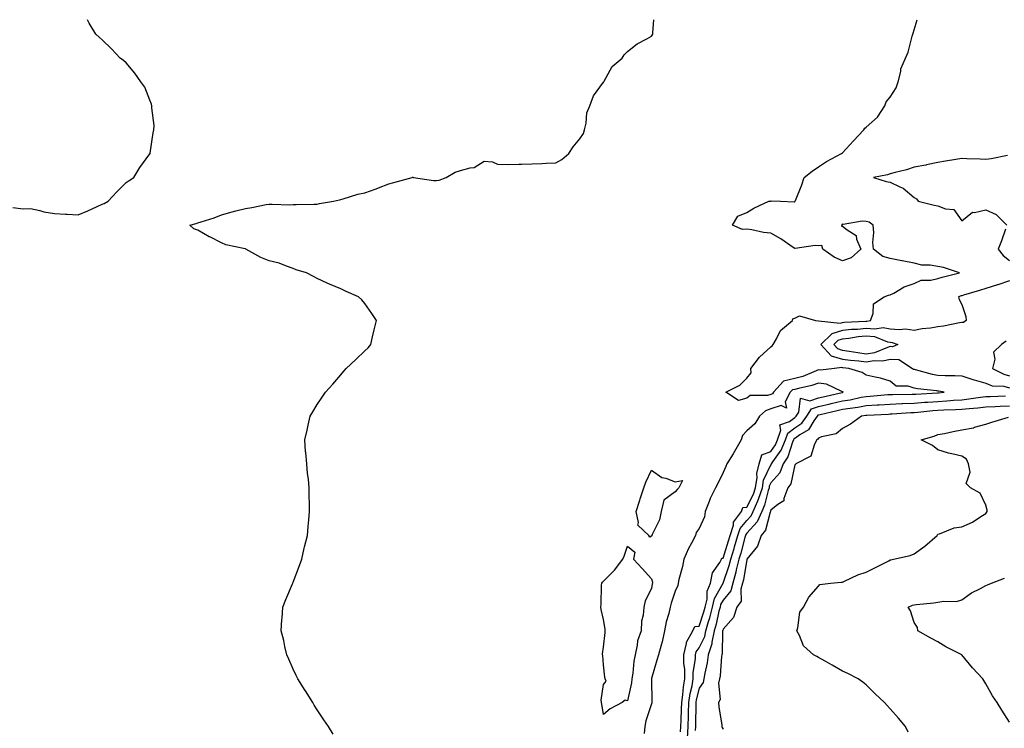
# Model space of a CAD drawing. Units: inches. Extents: x 884003 to 886643, y 7371818 to 7374458.
# Drawn here: x 885714 to 886126, y 7374161 to 7374458 of the extents above; entities that cross this region are included whole.
import ezdxf

# ---------------------------------------------------------------- set-up
doc = ezdxf.new("R2010")
doc.units = ezdxf.units.IN
doc.header["$MEASUREMENT"] = 0
doc.layers.add('Contour_88407371', color=7, linetype='Continuous', true_color=0xc7022d)

msp = doc.modelspace()

# ---------------------------------------------------------------- linework, layer by layer
at = {"layer": 'Contour_88407371'}
for points in [[(885710.61, 7374379.36, 3436), (885714.95, 7374378.82, 3436), (885718.05, 7374378.84, 3436), (885721.96, 7374378.01, 3436), (885723.62, 7374377.49, 3436), (885728.05, 7374376.77, 3436), (885732.65, 7374376.52, 3436), (885733.46, 7374376.51, 3436), (885738.05, 7374376.28, 3436), (885742.01, 7374377.96, 3436), (885745.93, 7374379.8, 3436), (885748.05, 7374380.76, 3436), (885748.92, 7374381.05, 3436), (885750.61, 7374381.92, 3436), (885754.16, 7374385.81, 3436), (885758.05, 7374389.85, 3436), (885759.32, 7374390.65, 3436), (885761.25, 7374391.92, 3436), (885763.87, 7374396.1, 3436), (885768.05, 7374401.77, 3436), (885768.11, 7374401.86, 3436), (885768.15, 7374401.92, 3436), (885768.17, 7374402.04, 3436), (885769.42, 7374410.55, 3436), (885769.75, 7374411.92, 3436), (885769.76, 7374413.63, 3436), (885768.9, 7374421.07, 3436), (885768.9, 7374421.92, 3436), (885768.72, 7374422.59, 3436), (885768.05, 7374424.29, 3436), (885765.86, 7374429.73, 3436), (885764.21, 7374431.92, 3436), (885761.76, 7374435.63, 3436), (885758.05, 7374439.93, 3436), (885756.99, 7374440.86, 3436), (885755.59, 7374441.92, 3436), (885751.97, 7374445.83, 3436), (885748.05, 7374449.62, 3436), (885746.8, 7374450.66, 3436), (885745.35, 7374451.92, 3436), (885742.65, 7374456.52, 3436), (885741.89, 7374458, 3436)], [(885844.76, 7374158.63, 3435), (885842.88, 7374161.92, 3435), (885840.85, 7374164.72, 3435), (885838.05, 7374168.85, 3435), (885836.89, 7374170.75, 3435), (885836.2, 7374171.92, 3435), (885833.21, 7374176.76, 3435), (885833.09, 7374176.96, 3435), (885829.95, 7374181.92, 3435), (885829.35, 7374183.22, 3435), (885828.05, 7374185.95, 3435), (885826.28, 7374190.15, 3435), (885825.44, 7374191.92, 3435), (885824.57, 7374195.41, 3435), (885824.07, 7374197.94, 3435), (885822.98, 7374201.92, 3435), (885823.29, 7374206.68, 3435), (885823.38, 7374207.25, 3435), (885823.67, 7374211.92, 3435), (885824.92, 7374215.05, 3435), (885827.77, 7374221.64, 3435), (885827.89, 7374221.92, 3435), (885827.94, 7374222.03, 3435), (885828.05, 7374222.32, 3435), (885830.69, 7374229.28, 3435), (885831.63, 7374231.92, 3435), (885832.66, 7374236.54, 3435), (885832.8, 7374237.17, 3435), (885833.99, 7374241.92, 3435), (885834.34, 7374245.63, 3435), (885834.58, 7374248.45, 3435), (885834.87, 7374251.92, 3435), (885834.85, 7374255.12, 3435), (885834.69, 7374258.56, 3435), (885834.67, 7374261.92, 3435), (885834.43, 7374265.54, 3435), (885834.05, 7374267.92, 3435), (885833.81, 7374271.92, 3435), (885833.31, 7374276.66, 3435), (885833.25, 7374277.12, 3435), (885832.86, 7374281.92, 3435), (885833.88, 7374286.09, 3435), (885834.27, 7374288.14, 3435), (885835.13, 7374291.92, 3435), (885836.22, 7374293.75, 3435), (885838.05, 7374296.84, 3435), (885840.15, 7374299.82, 3435), (885841.62, 7374301.92, 3435), (885844.7, 7374305.27, 3435), (885848.05, 7374309.25, 3435), (885849.29, 7374310.69, 3435), (885850.28, 7374311.92, 3435), (885854.27, 7374315.7, 3435), (885858.05, 7374319.31, 3435), (885859.4, 7374320.57, 3435), (885860.6, 7374321.92, 3435), (885861.32, 7374325.19, 3435), (885861.95, 7374328.02, 3435), (885862.87, 7374331.92, 3435), (885861.04, 7374334.91, 3435), (885858.05, 7374339.11, 3435), (885856.74, 7374340.61, 3435), (885855.4, 7374341.92, 3435), (885850.25, 7374344.12, 3435), (885848.05, 7374345.24, 3435), (885843.31, 7374347.18, 3435), (885842.3, 7374347.67, 3435), (885838.05, 7374349.62, 3435), (885836.49, 7374350.36, 3435), (885833.56, 7374351.92, 3435), (885829.29, 7374353.16, 3435), (885828.05, 7374353.82, 3435), (885825.3, 7374354.67, 3435), (885822.15, 7374356.02, 3435), (885818.05, 7374356.91, 3435), (885814.5, 7374358.37, 3435), (885808.15, 7374361.92, 3435), (885808.08, 7374361.95, 3435), (885808.05, 7374361.96, 3435), (885808, 7374361.97, 3435), (885799.84, 7374363.71, 3435), (885798.05, 7374364.45, 3435), (885793.09, 7374366.96, 3435), (885792.89, 7374367.08, 3435), (885788.05, 7374369.79, 3435), (885786.47, 7374370.34, 3435), (885784.82, 7374371.92, 3435), (885787.37, 7374372.6, 3435), (885788.05, 7374372.85, 3435), (885789.48, 7374373.34, 3435), (885795.01, 7374374.96, 3435), (885798.05, 7374376.2, 3435), (885802.48, 7374377.49, 3435), (885803.99, 7374377.86, 3435), (885808.05, 7374378.96, 3435), (885810.71, 7374379.26, 3435), (885816.67, 7374380.54, 3435), (885818.05, 7374380.73, 3435), (885819.2, 7374380.77, 3435), (885826.63, 7374380.5, 3435), (885828.05, 7374380.54, 3435), (885829.32, 7374380.64, 3435), (885836.79, 7374380.66, 3435), (885838.05, 7374380.75, 3435), (885839.04, 7374380.93, 3435), (885844.99, 7374381.92, 3435), (885847.43, 7374382.54, 3435), (885848.05, 7374382.63, 3435), (885849.01, 7374382.88, 3435), (885855.11, 7374384.86, 3435), (885858.05, 7374385.5, 3435), (885862.78, 7374387.19, 3435), (885863.7, 7374387.57, 3435), (885868.05, 7374389.26, 3435), (885870.18, 7374389.79, 3435), (885877.83, 7374391.92, 3435), (885877.99, 7374391.98, 3435), (885878.05, 7374391.99, 3435), (885878.12, 7374391.99, 3435), (885878.4, 7374391.92, 3435), (885886.74, 7374390.61, 3435), (885888.05, 7374390.56, 3435), (885889.22, 7374390.75, 3435), (885892.04, 7374391.92, 3435), (885895.86, 7374394.11, 3435), (885898.05, 7374394.77, 3435), (885902.13, 7374396, 3435), (885903.87, 7374396.1, 3435), (885908.05, 7374398.73, 3435), (885911.52, 7374398.45, 3435), (885913.6, 7374397.47, 3435), (885918.05, 7374397.32, 3435), (885922.56, 7374397.4, 3435), (885923.64, 7374397.51, 3435), (885928.05, 7374397.61, 3435), (885932.17, 7374397.8, 3435), (885933.99, 7374397.86, 3435), (885938.05, 7374398.05, 3435), (885940.59, 7374399.38, 3435), (885943.52, 7374401.92, 3435), (885945.31, 7374404.67, 3435), (885948.05, 7374408.12, 3435), (885949.61, 7374410.36, 3435), (885950.04, 7374411.92, 3435), (885950.75, 7374414.62, 3435), (885950.98, 7374418.99, 3435), (885952.32, 7374421.92, 3435), (885953.86, 7374426.11, 3435), (885958.05, 7374431.82, 3435), (885958.11, 7374431.87, 3435), (885958.15, 7374431.92, 3435), (885958.32, 7374432.19, 3435), (885961.56, 7374438.41, 3435), (885965.84, 7374441.92, 3435), (885966.64, 7374443.33, 3435), (885968.05, 7374444.7, 3435), (885972.08, 7374447.89, 3435), (885976.11, 7374449.98, 3435), (885978.05, 7374451.09, 3435), (885978.43, 7374451.54, 3435), (885978.67, 7374451.92, 3435), (885978.67, 7374452.55, 3435), (885979, 7374458, 3435)], [(885993.14, 7374157.01, 3434), (885993.45, 7374161.92, 3434), (885993.57, 7374166.4, 3434), (885993.6, 7374167.47, 3434), (885993.72, 7374171.92, 3434), (885994.27, 7374175.7, 3434), (885995.06, 7374178.93, 3434), (885995.58, 7374181.92, 3434), (885995.58, 7374184.39, 3434), (885996.5, 7374190.37, 3434), (885996.5, 7374191.92, 3434), (885996.79, 7374193.18, 3434), (885998.05, 7374194.82, 3434), (886000.36, 7374199.61, 3434), (886000.83, 7374201.92, 3434), (886001.99, 7374205.86, 3434), (886002.53, 7374207.44, 3434), (886003.68, 7374211.92, 3434), (886004.5, 7374215.47, 3434), (886008.05, 7374221.91, 3434), (886008.06, 7374221.93, 3434), (886010.66, 7374229.31, 3434), (886011.27, 7374231.92, 3434), (886012.64, 7374236.51, 3434), (886012.84, 7374237.13, 3434), (886014.21, 7374241.92, 3434), (886015.15, 7374244.82, 3434), (886018.05, 7374248.17, 3434), (886019.84, 7374250.13, 3434), (886020.63, 7374251.92, 3434), (886022.57, 7374256.44, 3434), (886022.89, 7374257.08, 3434), (886024.5, 7374261.92, 3434), (886024.95, 7374265.02, 3434), (886028.05, 7374271.45, 3434), (886028.27, 7374271.7, 3434), (886028.36, 7374271.92, 3434), (886028.9, 7374272.77, 3434), (886032.34, 7374277.63, 3434), (886034.21, 7374281.92, 3434), (886035.14, 7374284.83, 3434), (886038.05, 7374286.96, 3434), (886040.98, 7374288.99, 3434), (886043.07, 7374291.92, 3434), (886045.02, 7374294.95, 3434), (886048.05, 7374295.94, 3434), (886052.91, 7374297.06, 3434), (886053.28, 7374297.15, 3434), (886058.05, 7374298.25, 3434), (886061.22, 7374298.75, 3434), (886065.92, 7374299.79, 3434), (886068.05, 7374300.16, 3434), (886069.7, 7374300.27, 3434), (886077.05, 7374300.92, 3434), (886078.05, 7374300.99, 3434), (886078.94, 7374301.03, 3434), (886087.18, 7374301.05, 3434), (886088.05, 7374301.08, 3434), (886088.83, 7374301.14, 3434), (886097.79, 7374301.66, 3434), (886098.05, 7374301.68, 3434), (886098.27, 7374301.7, 3434), (886100.68, 7374301.92, 3434), (886098.45, 7374302.32, 3434), (886098.05, 7374302.35, 3434), (886097.53, 7374302.44, 3434), (886089.46, 7374303.33, 3434), (886088.05, 7374303.63, 3434), (886085.55, 7374304.42, 3434), (886080.58, 7374304.45, 3434), (886078.05, 7374306.58, 3434), (886073.99, 7374307.87, 3434), (886071.76, 7374308.21, 3434), (886068.05, 7374309.12, 3434), (886066.37, 7374310.24, 3434), (886060.66, 7374311.92, 3434), (886058.24, 7374312.11, 3434), (886058.05, 7374312.14, 3434), (886057.73, 7374312.24, 3434), (886054.74, 7374311.92, 3434), (886048.83, 7374311.14, 3434), (886048.05, 7374311.24, 3434), (886047.01, 7374310.88, 3434), (886041.41, 7374308.56, 3434), (886038.05, 7374307.61, 3434), (886033.38, 7374306.59, 3434), (886029.11, 7374301.92, 3434), (886028.74, 7374301.23, 3434), (886028.05, 7374301.01, 3434), (886026.72, 7374300.59, 3434), (886019.36, 7374300.61, 3434), (886018.05, 7374299.5, 3434), (886014.53, 7374298.4, 3434), (886009.27, 7374301.92, 3434), (886015.04, 7374304.93, 3434), (886018.05, 7374307.85, 3434), (886019.86, 7374310.11, 3434), (886019.68, 7374311.92, 3434), (886023.31, 7374316.66, 3434), (886028.05, 7374320.88, 3434), (886028.58, 7374321.38, 3434), (886028.97, 7374321.92, 3434), (886030.44, 7374324.31, 3434), (886032.15, 7374327.82, 3434), (886037.15, 7374331.92, 3434), (886037.34, 7374332.63, 3434), (886038.05, 7374333, 3434), (886040.03, 7374333.9, 3434), (886046.76, 7374331.92, 3434), (886047.99, 7374331.86, 3434), (886048.05, 7374331.87, 3434), (886048.08, 7374331.89, 3434), (886057.03, 7374330.9, 3434), (886058.05, 7374331.19, 3434), (886058.7, 7374331.27, 3434), (886067.78, 7374331.65, 3434), (886068.05, 7374331.67, 3434), (886068.32, 7374331.65, 3434), (886069.86, 7374331.92, 3434), (886070.98, 7374334.85, 3434), (886071.02, 7374338.95, 3434), (886075.58, 7374341.92, 3434), (886077.39, 7374342.58, 3434), (886078.05, 7374342.69, 3434), (886079.61, 7374343.48, 3434), (886083.94, 7374346.03, 3434), (886088.05, 7374347.54, 3434), (886091.07, 7374348.9, 3434), (886095, 7374348.87, 3434), (886098.05, 7374349.58, 3434), (886099.86, 7374350.1, 3434), (886107.1, 7374351.92, 3434), (886100.35, 7374354.22, 3434), (886098.05, 7374354.55, 3434), (886094.83, 7374355.14, 3434), (886091.24, 7374355.1, 3434), (886088.05, 7374356.05, 3434), (886083.11, 7374356.98, 3434), (886082.97, 7374357, 3434), (886078.05, 7374357.88, 3434), (886074.92, 7374358.79, 3434), (886071.01, 7374361.92, 3434), (886070.82, 7374364.69, 3434), (886071.13, 7374368.84, 3434), (886070.96, 7374371.92, 3434), (886069.24, 7374373.11, 3434), (886068.05, 7374373.43, 3434), (886066.32, 7374373.65, 3434), (886058.32, 7374372.19, 3434), (886058.05, 7374372.27, 3434), (886057.82, 7374372.15, 3434), (886057.76, 7374371.92, 3434), (886057.68, 7374371.55, 3434), (886058.05, 7374371.51, 3434), (886060.02, 7374369.95, 3434), (886063.76, 7374367.63, 3434), (886063.93, 7374366.04, 3434), (886065.72, 7374361.92, 3434), (886061.75, 7374358.22, 3434), (886058.05, 7374356.96, 3434), (886054.63, 7374358.5, 3434), (886049.82, 7374361.92, 3434), (886049.48, 7374363.35, 3434), (886048.05, 7374363.24, 3434), (886046.63, 7374363.34, 3434), (886038.23, 7374362.1, 3434), (886038.05, 7374362.12, 3434), (886037.43, 7374362.54, 3434), (886032.27, 7374366.14, 3434), (886028.05, 7374368.56, 3434), (886025.02, 7374368.89, 3434), (886020.05, 7374369.92, 3434), (886018.05, 7374370.17, 3434), (886016.18, 7374370.05, 3434), (886012.05, 7374371.92, 3434), (886014.27, 7374375.7, 3434), (886018.05, 7374377.25, 3434), (886020.97, 7374379, 3434), (886027.28, 7374381.92, 3434), (886027.94, 7374382.03, 3434), (886028.05, 7374382.03, 3434), (886028.21, 7374382.08, 3434), (886032.15, 7374381.92, 3434), (886037.8, 7374381.67, 3434), (886038.05, 7374381.74, 3434), (886038.16, 7374381.81, 3434), (886038.24, 7374381.92, 3434), (886038.34, 7374382.21, 3434), (886041.09, 7374388.88, 3434), (886042.05, 7374391.92, 3434), (886045.43, 7374394.54, 3434), (886048.05, 7374396.3, 3434), (886051.38, 7374398.59, 3434), (886057.67, 7374401.92, 3434), (886058.05, 7374402.28, 3434), (886062.71, 7374407.26, 3434), (886066.96, 7374411.92, 3434), (886067.44, 7374412.52, 3434), (886068.05, 7374412.93, 3434), (886072.76, 7374417.21, 3434), (886075.74, 7374421.92, 3434), (886076.4, 7374423.57, 3434), (886078.05, 7374425.56, 3434), (886080.58, 7374429.39, 3434), (886081.34, 7374431.92, 3434), (886082.47, 7374436.34, 3434), (886082.56, 7374437.41, 3434), (886084.4, 7374441.92, 3434), (886085.56, 7374444.41, 3434), (886087.29, 7374451.16, 3434), (886087.55, 7374451.92, 3434), (886087.62, 7374452.35, 3434), (886088.05, 7374453.74, 3434), (886089.28, 7374458, 3434)], [(886127.21, 7374401.08, 3433), (886120.28, 7374399.69, 3433), (886118.05, 7374399.45, 3433), (886115.66, 7374399.54, 3433), (886110.2, 7374399.77, 3433), (886108.05, 7374399.84, 3433), (886105.51, 7374399.38, 3433), (886101.24, 7374398.73, 3433), (886098.05, 7374398.11, 3433), (886093.29, 7374397.16, 3433), (886092.9, 7374397.07, 3433), (886088.05, 7374396.17, 3433), (886084.85, 7374395.12, 3433), (886080.08, 7374393.95, 3433), (886078.05, 7374393.36, 3433), (886076.98, 7374392.99, 3433), (886071.08, 7374391.92, 3433), (886076.36, 7374390.23, 3433), (886078.05, 7374389.97, 3433), (886082.04, 7374387.93, 3433), (886083.5, 7374387.37, 3433), (886088.05, 7374383.54, 3433), (886089.06, 7374382.93, 3433), (886089.82, 7374381.92, 3433), (886096.42, 7374380.29, 3433), (886098.05, 7374380.02, 3433), (886101.21, 7374378.76, 3433), (886104.67, 7374378.54, 3433), (886108.05, 7374373.76, 3433), (886112.56, 7374377.41, 3433), (886113.37, 7374377.24, 3433), (886118.05, 7374378.29, 3433), (886122.45, 7374376.33, 3433), (886126.94, 7374371.92, 3433)], [(886126.31, 7374370.18, 3433), (886124.61, 7374365.36, 3433), (886123.31, 7374361.92, 3433), (886125.38, 7374359.25, 3433), (886128.05, 7374357.05, 3433)], [(886128.05, 7374348.59, 3433), (886123.07, 7374346.9, 3433), (886123.01, 7374346.88, 3433), (886118.05, 7374345.37, 3433), (886115.37, 7374344.6, 3433), (886108.67, 7374342.54, 3433), (886108.05, 7374342.36, 3433), (886107.71, 7374342.26, 3433), (886106.59, 7374341.92, 3433), (886106.96, 7374340.83, 3433), (886108.05, 7374338.62, 3433), (886109.73, 7374333.6, 3433), (886109.89, 7374331.92, 3433), (886108.77, 7374331.2, 3433), (886108.05, 7374331.08, 3433), (886107.09, 7374330.96, 3433), (886100.38, 7374329.59, 3433), (886098.05, 7374329.36, 3433), (886094.95, 7374328.83, 3433), (886091.47, 7374328.5, 3433), (886088.05, 7374327.78, 3433), (886084.5, 7374328.37, 3433), (886081.94, 7374328.03, 3433), (886078.05, 7374328.41, 3433), (886075.04, 7374328.91, 3433), (886071.65, 7374328.32, 3433), (886068.05, 7374328.64, 3433), (886064.4, 7374328.27, 3433), (886061.81, 7374328.16, 3433), (886058.05, 7374327.72, 3433), (886053.54, 7374326.43, 3433), (886049.06, 7374321.92, 3433), (886053.37, 7374317.24, 3433), (886058.05, 7374315.8, 3433), (886061.45, 7374315.32, 3433), (886064.93, 7374315.04, 3433), (886068.05, 7374314.64, 3433), (886071.28, 7374315.15, 3433), (886074.94, 7374315.03, 3433), (886078.05, 7374315.81, 3433), (886081.7, 7374315.57, 3433), (886087.43, 7374311.92, 3433), (886087.76, 7374311.63, 3433), (886088.05, 7374311.53, 3433), (886088.54, 7374311.43, 3433), (886095.64, 7374309.51, 3433), (886098.05, 7374309.08, 3433), (886101.1, 7374308.87, 3433), (886105.11, 7374308.98, 3433), (886108.05, 7374308.73, 3433), (886112.65, 7374307.32, 3433), (886113.26, 7374307.13, 3433), (886118.05, 7374305.65, 3433), (886120.75, 7374304.62, 3433), (886125.56, 7374304.41, 3433), (886128.05, 7374303.83, 3433)], [(886126.6, 7374323.37, 3432), (886124.7, 7374321.92, 3432), (886121.27, 7374318.7, 3432), (886121.91, 7374315.78, 3432), (886120.95, 7374311.92, 3432), (886125.57, 7374309.44, 3432), (886128.05, 7374308.86, 3432)], [(885990.3, 7374159.67, 3435), (885990.44, 7374161.92, 3435), (885990.51, 7374164.38, 3435), (885990.69, 7374169.28, 3435), (885990.76, 7374171.92, 3435), (885991.23, 7374175.1, 3435), (885991.47, 7374178.5, 3435), (885992.07, 7374181.92, 3435), (885992.06, 7374185.93, 3435), (885991.68, 7374188.29, 3435), (885991.67, 7374191.92, 3435), (885992.76, 7374196.63, 3435), (885992.69, 7374197.28, 3435), (885995.42, 7374201.92, 3435), (885996.19, 7374203.78, 3435), (885998.05, 7374203.97, 3435), (886000.07, 7374209.9, 3435), (886000.59, 7374211.92, 3435), (886001.36, 7374215.22, 3435), (886001.46, 7374218.52, 3435), (886002.79, 7374221.92, 3435), (886003.65, 7374226.32, 3435), (886006.75, 7374230.62, 3435), (886007.4, 7374231.92, 3435), (886007.54, 7374232.43, 3435), (886008.05, 7374232.43, 3435), (886010.32, 7374239.65, 3435), (886010.97, 7374241.92, 3435), (886012.38, 7374246.25, 3435), (886012.44, 7374247.52, 3435), (886015.83, 7374251.92, 3435), (886016.4, 7374253.57, 3435), (886018.05, 7374253.74, 3435), (886020.79, 7374259.18, 3435), (886021.7, 7374261.92, 3435), (886022.32, 7374266.19, 3435), (886022.14, 7374267.83, 3435), (886023.23, 7374271.92, 3435), (886024.31, 7374275.66, 3435), (886028.05, 7374277.16, 3435), (886030.02, 7374279.95, 3435), (886030.88, 7374281.92, 3435), (886032.22, 7374286.09, 3435), (886031.76, 7374288.21, 3435), (886035.81, 7374289.68, 3435), (886038.05, 7374291.32, 3435), (886038.4, 7374291.56, 3435), (886038.66, 7374291.92, 3435), (886039.76, 7374293.63, 3435), (886040.51, 7374299.46, 3435), (886044.45, 7374298.32, 3435), (886048.05, 7374299.51, 3435), (886050.01, 7374299.96, 3435), (886057.96, 7374301.83, 3435), (886058.05, 7374301.85, 3435), (886058.11, 7374301.86, 3435), (886058.39, 7374301.92, 3435), (886058.19, 7374302.07, 3435), (886058.05, 7374302.13, 3435), (886057.78, 7374302.19, 3435), (886051.38, 7374305.25, 3435), (886048.05, 7374305.69, 3435), (886045.25, 7374304.72, 3435), (886039.67, 7374303.54, 3435), (886038.05, 7374303.08, 3435), (886037.1, 7374302.87, 3435), (886036.22, 7374301.92, 3435), (886034.08, 7374297.95, 3435), (886034.68, 7374295.29, 3435), (886032.45, 7374296.32, 3435), (886028.05, 7374294.9, 3435), (886025.78, 7374294.19, 3435), (886023.32, 7374291.92, 3435), (886021.33, 7374288.64, 3435), (886018.05, 7374285.77, 3435), (886016.2, 7374283.77, 3435), (886015.57, 7374281.92, 3435), (886012.9, 7374277.07, 3435), (886012.31, 7374276.18, 3435), (886009.61, 7374271.92, 3435), (886009.22, 7374270.75, 3435), (886008.05, 7374268.27, 3435), (886005.98, 7374263.99, 3435), (886004.91, 7374261.92, 3435), (886002.59, 7374257.38, 3435), (886002.21, 7374256.08, 3435), (886000.61, 7374251.92, 3435), (886000.3, 7374249.67, 3435), (885998.05, 7374244.83, 3435), (885996.8, 7374243.17, 3435), (885996.47, 7374241.92, 3435), (885994.83, 7374238.7, 3435), (885993.56, 7374236.41, 3435), (885991.65, 7374231.92, 3435), (885991, 7374228.97, 3435), (885989.54, 7374223.41, 3435), (885989.19, 7374221.92, 3435), (885989.06, 7374220.91, 3435), (885988.05, 7374218.56, 3435), (885986.36, 7374213.61, 3435), (885985.97, 7374211.92, 3435), (885985.34, 7374209.21, 3435), (885984.27, 7374205.7, 3435), (885983.55, 7374201.92, 3435), (885982.58, 7374197.39, 3435), (885982.08, 7374195.95, 3435), (885981.01, 7374191.92, 3435), (885980.27, 7374189.7, 3435), (885978.05, 7374181.94, 3435), (885978.05, 7374181.92, 3435), (885978.05, 7374181.66, 3435), (885978.22, 7374172.09, 3435), (885978.24, 7374171.92, 3435), (885978.22, 7374171.75, 3435), (885978.05, 7374171.38, 3435), (885975.77, 7374164.2, 3435), (885975.29, 7374161.92, 3435), (885975.08, 7374158.95, 3435)], [(886126.38, 7374300.25, 3433), (886119.91, 7374300.06, 3433), (886118.05, 7374299.99, 3433), (886115.86, 7374299.73, 3433), (886110.99, 7374298.98, 3433), (886108.05, 7374298.65, 3433), (886104.57, 7374298.44, 3433), (886101.79, 7374298.18, 3433), (886098.05, 7374297.96, 3433), (886093.76, 7374297.63, 3433), (886092.42, 7374297.55, 3433), (886088.05, 7374297.19, 3433), (886083.15, 7374297.02, 3433), (886082.95, 7374297.02, 3433), (886078.05, 7374296.84, 3433), (886073.46, 7374296.51, 3433), (886072.6, 7374296.47, 3433), (886068.05, 7374296.16, 3433), (886064.45, 7374295.52, 3433), (886061.3, 7374295.17, 3433), (886058.05, 7374294.66, 3433), (886055.83, 7374294.14, 3433), (886048.65, 7374292.52, 3433), (886048.05, 7374292.38, 3433), (886047.7, 7374292.27, 3433), (886047.48, 7374291.92, 3433), (886046.05, 7374289.92, 3433), (886043.82, 7374286.15, 3433), (886040.27, 7374284.14, 3433), (886038.05, 7374282.6, 3433), (886037.66, 7374282.31, 3433), (886037.53, 7374281.92, 3433), (886037.13, 7374281, 3433), (886035.11, 7374274.86, 3433), (886033.23, 7374271.92, 3433), (886031.76, 7374268.21, 3433), (886028.05, 7374263.93, 3433), (886027.4, 7374262.58, 3433), (886027.3, 7374261.92, 3433), (886026.93, 7374260.8, 3433), (886025.4, 7374254.57, 3433), (886024.26, 7374251.92, 3433), (886022.37, 7374247.6, 3433), (886018.05, 7374242.89, 3433), (886017.6, 7374242.37, 3433), (886017.45, 7374241.92, 3433), (886017.21, 7374241.09, 3433), (886015.43, 7374234.54, 3433), (886014.65, 7374231.92, 3433), (886013.61, 7374227.48, 3433), (886013.45, 7374226.52, 3433), (886012.15, 7374221.92, 3433), (886011.24, 7374218.73, 3433), (886008.05, 7374214.83, 3433), (886007.01, 7374212.96, 3433), (886006.78, 7374211.92, 3433), (886006.33, 7374210.2, 3433), (886005.2, 7374204.78, 3433), (886004.35, 7374201.92, 3433), (886003.41, 7374197.28, 3433), (886003.4, 7374196.57, 3433), (886001.88, 7374191.92, 3433), (886001.4, 7374188.57, 3433), (886000.41, 7374184.28, 3433), (886000.01, 7374181.92, 3433), (885999.66, 7374180.31, 3433), (885998.05, 7374178, 3433), (885996.86, 7374173.11, 3433), (885996.68, 7374171.92, 3433), (885996.64, 7374170.51, 3433), (885996.5, 7374163.47, 3433), (885996.45, 7374161.92, 3433), (885996.35, 7374160.22, 3433)], [(886128.05, 7374296.09, 3432), (886124.04, 7374295.93, 3432), (886121.96, 7374295.83, 3432), (886118.05, 7374295.68, 3432), (886114.69, 7374295.28, 3432), (886111.15, 7374295.02, 3432), (886108.05, 7374294.68, 3432), (886105.45, 7374294.52, 3432), (886100.52, 7374294.39, 3432), (886098.05, 7374294.25, 3432), (886095.89, 7374294.08, 3432), (886089.55, 7374293.42, 3432), (886088.05, 7374293.3, 3432), (886086.72, 7374293.25, 3432), (886078.83, 7374292.7, 3432), (886078.05, 7374292.68, 3432), (886077.34, 7374292.63, 3432), (886068.3, 7374292.17, 3432), (886068.05, 7374292.15, 3432), (886067.85, 7374292.12, 3432), (886066.08, 7374291.92, 3432), (886061.45, 7374288.52, 3432), (886058.05, 7374286.69, 3432), (886055.48, 7374284.49, 3432), (886049.33, 7374283.2, 3432), (886048.05, 7374282.67, 3432), (886047.77, 7374282.2, 3432), (886047.28, 7374281.92, 3432), (886046.33, 7374280.2, 3432), (886044.79, 7374275.18, 3432), (886038.5, 7374271.92, 3432), (886038.33, 7374271.64, 3432), (886038.05, 7374271.53, 3432), (886036.47, 7374263.5, 3432), (886035.21, 7374261.92, 3432), (886033.54, 7374257.41, 3432), (886033.57, 7374256.4, 3432), (886030.96, 7374254.83, 3432), (886028.05, 7374252.49, 3432), (886027.94, 7374252.03, 3432), (886027.89, 7374251.92, 3432), (886027.76, 7374251.63, 3432), (886025.86, 7374244.11, 3432), (886023.96, 7374241.92, 3432), (886022.51, 7374237.46, 3432), (886018.05, 7374231.99, 3432), (886018.03, 7374231.92, 3432), (886018.02, 7374231.89, 3432), (886016.64, 7374223.33, 3432), (886016.24, 7374221.92, 3432), (886015.52, 7374219.39, 3432), (886015.57, 7374214.4, 3432), (886013.87, 7374211.92, 3432), (886012.45, 7374207.52, 3432), (886008.05, 7374202.68, 3432), (886007.92, 7374202.05, 3432), (886007.88, 7374201.92, 3432), (886007.84, 7374201.71, 3432), (886007.66, 7374192.31, 3432), (886007.53, 7374191.92, 3432), (886007.44, 7374191.31, 3432), (886006.8, 7374183.17, 3432), (886006.59, 7374181.92, 3432), (886006.19, 7374180.06, 3432), (886006.81, 7374173.16, 3432), (886006.18, 7374171.92, 3432), (886006.22, 7374170.09, 3432), (886007.5, 7374162.47, 3432), (886007.52, 7374161.92, 3432), (886007.61, 7374161.48, 3432), (886008.05, 7374160.75, 3432)], [(886085.6, 7374159.47, 3431), (886084.39, 7374161.92, 3431), (886081.54, 7374165.41, 3431), (886078.05, 7374169.28, 3431), (886076.77, 7374170.64, 3431), (886075.69, 7374171.92, 3431), (886071.71, 7374175.58, 3431), (886068.05, 7374179.29, 3431), (886066.56, 7374180.43, 3431), (886064.62, 7374181.92, 3431), (886060.28, 7374184.15, 3431), (886058.05, 7374185.08, 3431), (886053.68, 7374187.56, 3431), (886050.76, 7374189.21, 3431), (886048.05, 7374190.74, 3431), (886047.29, 7374191.16, 3431), (886045.97, 7374191.92, 3431), (886041.79, 7374195.66, 3431), (886040, 7374199.97, 3431), (886038.9, 7374201.92, 3431), (886039.38, 7374203.24, 3431), (886040.16, 7374209.81, 3431), (886041.79, 7374211.92, 3431), (886043.97, 7374216, 3431), (886048.05, 7374220.65, 3431), (886048.57, 7374221.4, 3431), (886053.09, 7374221.92, 3431), (886057.57, 7374222.4, 3431), (886058.05, 7374222.39, 3431), (886058.85, 7374222.71, 3431), (886064.48, 7374225.49, 3431), (886068.05, 7374226.56, 3431), (886071.6, 7374228.37, 3431), (886077.48, 7374231.35, 3431), (886078.05, 7374231.64, 3431), (886078.29, 7374231.68, 3431), (886079.45, 7374231.92, 3431), (886086.44, 7374233.53, 3431), (886088.05, 7374234.26, 3431), (886092.58, 7374237.39, 3431), (886097.67, 7374241.92, 3431), (886097.82, 7374242.15, 3431), (886098.05, 7374242.4, 3431), (886098.68, 7374242.55, 3431), (886104.88, 7374245.09, 3431), (886108.05, 7374245.57, 3431), (886112.54, 7374247.43, 3431), (886116.03, 7374249.9, 3431), (886118.05, 7374251.18, 3431), (886118.4, 7374251.57, 3431), (886118.65, 7374251.92, 3431), (886118.71, 7374252.58, 3431), (886118.05, 7374254.59, 3431), (886115.75, 7374259.61, 3431), (886111.69, 7374261.92, 3431), (886109.82, 7374263.69, 3431), (886111.51, 7374268.46, 3431), (886110.83, 7374271.92, 3431), (886110.01, 7374273.88, 3431), (886108.05, 7374275.07, 3431), (886103.82, 7374276.15, 3431), (886102.51, 7374276.38, 3431), (886098.05, 7374277.81, 3431), (886095.71, 7374279.58, 3431), (886091.06, 7374281.92, 3431), (886096.5, 7374283.47, 3431), (886098.05, 7374284.15, 3431), (886100.8, 7374284.67, 3431), (886104.47, 7374285.5, 3431), (886108.05, 7374286.12, 3431), (886112.92, 7374287.05, 3431), (886113.35, 7374287.22, 3431), (886118.05, 7374288.49, 3431), (886120.54, 7374289.43, 3431), (886127.54, 7374291.41, 3431)], [(886128.05, 7374163.7, 3430), (886124.79, 7374168.66, 3430), (886122.78, 7374171.92, 3430), (886120.88, 7374174.75, 3430), (886118.05, 7374179.82, 3430), (886117.3, 7374181.17, 3430), (886116.79, 7374181.92, 3430), (886112.53, 7374186.4, 3430), (886108.05, 7374191.87, 3430), (886107.99, 7374191.92, 3430), (886101.39, 7374195.26, 3430), (886098.05, 7374197.35, 3430), (886095.06, 7374198.93, 3430), (886089.67, 7374201.92, 3430), (886089.52, 7374203.39, 3430), (886088.05, 7374205.5, 3430), (886086.53, 7374210.4, 3430), (886085.51, 7374211.92, 3430), (886087.32, 7374212.65, 3430), (886088.05, 7374212.84, 3430), (886089.1, 7374212.97, 3430), (886096.29, 7374213.68, 3430), (886098.05, 7374213.91, 3430), (886100.47, 7374214.34, 3430), (886105.76, 7374214.21, 3430), (886108.05, 7374214.9, 3430), (886112.06, 7374217.91, 3430), (886115.85, 7374219.72, 3430), (886118.05, 7374220.93, 3430), (886118.75, 7374221.22, 3430), (886120.47, 7374221.92, 3430), (886125.91, 7374224.06, 3430)]]:
    msp.add_polyline3d(points, dxfattribs=at)
for points in [[(886078.05, 7374321.02, 3432), (886076.85, 7374320.72, 3432), (886071.5, 7374318.47, 3432), (886068.05, 7374317.93, 3432), (886064.51, 7374318.38, 3432), (886060.92, 7374319.05, 3432), (886058.05, 7374319.46, 3432), (886056.17, 7374320.04, 3432), (886054.44, 7374321.92, 3432), (886056.24, 7374323.73, 3432), (886058.05, 7374324.25, 3432), (886060.69, 7374324.56, 3432), (886064.7, 7374325.27, 3432), (886068.05, 7374325.61, 3432), (886071.43, 7374325.3, 3432), (886076.91, 7374323.06, 3432), (886078.05, 7374322.87, 3432), (886078.92, 7374322.79, 3432), (886081.22, 7374321.92, 3432), (886079.01, 7374320.96, 3432)], [(885978.05, 7374241.58, 3434), (885977.37, 7374241.24, 3434), (885976.93, 7374241.92, 3434), (885972.33, 7374246.2, 3434), (885972.69, 7374247.28, 3434), (885971.73, 7374251.92, 3434), (885973.23, 7374256.74, 3434), (885973.41, 7374257.28, 3434), (885974.89, 7374261.92, 3434), (885975.72, 7374264.25, 3434), (885978.05, 7374269.27, 3434), (885982.39, 7374266.25, 3434), (885984.05, 7374265.92, 3434), (885988.05, 7374264.39, 3434), (885991.11, 7374264.98, 3434), (885989.52, 7374261.92, 3434), (885988.8, 7374261.17, 3434), (885988.05, 7374260.24, 3434), (885983.3, 7374256.67, 3434), (885982.09, 7374251.92, 3434), (885981.49, 7374248.48, 3434), (885978.4, 7374242.27, 3434), (885978.29, 7374241.92, 3434), (885978.16, 7374241.81, 3434)], [(885958.05, 7374166.95, 3434), (885957.3, 7374171.17, 3434), (885957.16, 7374171.92, 3434), (885957.08, 7374172.89, 3434), (885958.05, 7374179.54, 3434), (885959.12, 7374180.85, 3434), (885958.74, 7374181.92, 3434), (885958.61, 7374182.48, 3434), (885958.05, 7374187.75, 3434), (885957.7, 7374191.57, 3434), (885957.6, 7374191.92, 3434), (885957.63, 7374192.34, 3434), (885958.05, 7374195.15, 3434), (885958.72, 7374201.25, 3434), (885958.72, 7374201.92, 3434), (885958.74, 7374202.61, 3434), (885958.05, 7374206.65, 3434), (885957.08, 7374210.95, 3434), (885956.92, 7374211.92, 3434), (885956.98, 7374212.99, 3434), (885957.17, 7374221.04, 3434), (885957.22, 7374221.92, 3434), (885957.57, 7374222.4, 3434), (885958.05, 7374222.81, 3434), (885962.54, 7374227.43, 3434), (885966.1, 7374231.92, 3434), (885966.69, 7374233.28, 3434), (885968.05, 7374237.39, 3434), (885971.06, 7374234.93, 3434), (885970.59, 7374231.92, 3434), (885974.14, 7374228.01, 3434), (885978.05, 7374223.69, 3434), (885978.45, 7374222.32, 3434), (885978.44, 7374221.92, 3434), (885978.35, 7374221.62, 3434), (885978.05, 7374219.76, 3434), (885975.37, 7374214.59, 3434), (885974.93, 7374211.92, 3434), (885974.63, 7374208.5, 3434), (885973.94, 7374206.03, 3434), (885973.71, 7374201.92, 3434), (885972.21, 7374197.76, 3434), (885972.13, 7374196, 3434), (885971.21, 7374191.92, 3434), (885970.68, 7374189.29, 3434), (885970.29, 7374184.16, 3434), (885969.92, 7374181.92, 3434), (885969.76, 7374180.2, 3434), (885968.05, 7374172.58, 3434), (885967.02, 7374172.95, 3434), (885965.75, 7374171.92, 3434), (885960.75, 7374169.22, 3434)]]:
    msp.add_polyline3d(points, close=True, dxfattribs=at)

doc.saveas('drawing.dxf')
